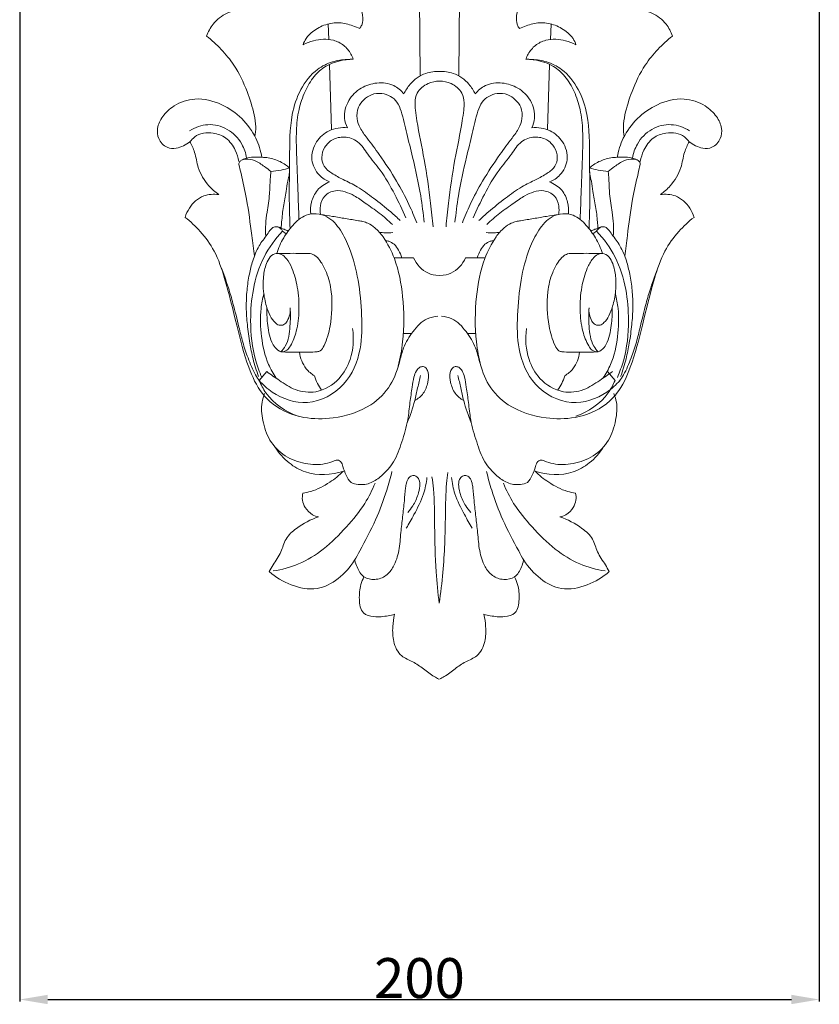
# Model space of a CAD drawing. Units: millimetres. Extents: x -2468 to 1732, y 2662 to 6960.
# Drawn here: x 657 to 857, y 4669 to 4915 of the extents above; entities that cross this region are included whole.
import ezdxf

# ---------------------------------------------------------------- set-up
doc = ezdxf.new("R2010")
doc.units = ezdxf.units.MM
doc.header["$MEASUREMENT"] = 0
doc.layers.get('0').update_dxf_attribs({"lineweight": 13})
doc.styles.add('Arial', font='arial.ttf')
doc.dimstyles.new('Dimension Style 01', dxfattribs={"dimtxt": 10, "dimasz": 7, "dimexe": 0.5, "dimexo": 0.5, "dimgap": 0.25, "dimtad": 1, "dimtoh": 1, "dimdec": 0, "dimzin": 1, "dimdsep": 46, "dimtxsty": 'Arial', "dimcen": 0.5, "dimazin": 0, "dimtfac": 1, "dimtdec": 4, "dimtix": 1, "dimtmove": 1, "dimatfit": 3, "dimfxl": 1, "dimtolj": 1, "dimtzin": 1, "dimarcsym": 0})

# ---------------------------------------------------------------- blocks, each defined once
blk = doc.blocks.new('*D21')
at = {"color": 0, "lineweight": -2, "transparency": 16777216}
for p, q in [((856.92, 5577.61), (856.92, 4669.32)), ((656.85, 5335.18), (656.85, 4669.32)), ((663.85, 4669.82), (849.92, 4669.82))]:
    blk.add_line(p, q, dxfattribs=at)
at = {"color": 0, "lineweight": 50, "transparency": 16777216}
for points in [[(663.85, 4670.99), (663.85, 4668.65), (656.85, 4669.82)], [(849.92, 4670.99), (849.92, 4668.65), (856.92, 4669.82)]]:
    blk.add_solid(points, dxfattribs=at)
at = {"layer": 'Defpoints', "color": 0, "lineweight": 50, "transparency": 16777216}
for p in [(856.92, 5578.11), (656.85, 5335.68), (856.92, 4669.82)]:
    blk.add_point(p, dxfattribs=at)
at = {"color": 0, "transparency": 16777216, "insert": (756.88, 4675.17), "char_height": 10, "attachment_point": 5, "style": 'Arial'}
blk.add_mtext('\\A1;200', dxfattribs=at)
blk = doc.blocks.new('KR-046.1R_875_200')
for p, q in [((9.88, -724.33), (10.32, -669.97)), ((0.15, -724.34), (-0.16, -677.05)), ((-22.69, -715.2), (-22.85, -711.32)), ((32.78, -715.19), (32.92, -711.33)), ((-22, -737.76), (-22.51, -721.43)), ((32.04, -737.76), (32.56, -721.43)), ((-34.25, -763.18), (-33.33, -763.8)), ((44.3, -763.18), (43.37, -763.8)), ((-6.37, -769.82), (-1.48, -769.82)), ((16.41, -769.82), (11.53, -769.82)), ((-4.02, -788.72), (-1.97, -788.76)), ((14.07, -788.72), (12.01, -788.76)), ((-40.11, -800.48), (-38.23, -798.28)), ((48.92, -800.48), (47.04, -798.28))]:
    blk.add_line(p, q)
for points, knots in [([(-14.95, -712.43), (-14.76, -712.17), (-14.15, -711.17), (-14.12, -708.39), (-15.83, -704.46), (-20.29, -701.75), (-25.06, -701.65), (-28.82, -702.81), (-30.98, -703.67), (-31.95, -704.12)], [0, 0, 0, 0, 0.774063, 2.768365, 6.344825, 10.652422, 14.44537, 17.486598, 20.040047, 20.040047, 20.040047, 20.040047]), ([(25, -712.43), (24.8, -712.17), (24.19, -711.17), (24.17, -708.39), (25.88, -704.46), (30.33, -701.75), (35.11, -701.65), (38.86, -702.81), (41.03, -703.67), (41.99, -704.12)], [0, 0, 0, 0, 0.774063, 2.768365, 6.344825, 10.652422, 14.44537, 17.486598, 20.040047, 20.040047, 20.040047, 20.040047]), ([(-42.17, -708.05), (-42.57, -707.96), (-44.54, -707.6), (-48.18, -708.18), (-51.63, -710.9), (-52.89, -713.28), (-53.25, -714.34)], [0, 0, 0, 0, 0.983423, 4.793804, 8.42096, 11.11827, 11.11827, 11.11827, 11.11827]), ([(52.21, -708.05), (52.61, -707.96), (54.58, -707.6), (58.23, -708.18), (61.68, -710.9), (62.93, -713.28), (63.3, -714.34)], [0, 0, 0, 0, 0.983423, 4.793804, 8.42096, 11.11827, 11.11827, 11.11827, 11.11827]), ([(-29.12, -716.54), (-28.95, -715.98), (-28.36, -714.68), (-26.43, -712.85), (-23.58, -711.32), (-20, -710.79), (-17.15, -711.59), (-15.51, -712.19), (-14.95, -712.43)], [0, 0, 0, 0, 1.391873, 3.375117, 6.26212, 9.063482, 11.814288, 13.263112, 13.263112, 13.263112, 13.263112]), ([(39.16, -716.54), (38.99, -715.98), (38.41, -714.68), (36.48, -712.85), (33.62, -711.32), (30.04, -710.79), (27.19, -711.59), (25.55, -712.19), (25, -712.43)], [0, 0, 0, 0, 1.391873, 3.375117, 6.26212, 9.063482, 11.814288, 13.263112, 13.263112, 13.263112, 13.263112]), ([(-53.25, -714.34), (-51.96, -715.36), (-49.51, -717.63), (-45.79, -722.13), (-43.17, -727.79), (-41.48, -733.03), (-40.87, -736.86), (-41.04, -738.68), (-41.17, -739.47)], [0, 0, 0, 0, 3.968048, 7.999881, 13.915736, 18.796929, 21.222262, 23.149206, 23.149206, 23.149206, 23.149206]), ([(-16.57, -720.16), (-16.73, -719.71), (-17.31, -718.41), (-18.85, -716.51), (-22.15, -714.89), (-25.88, -715.21), (-28.3, -716.11), (-29.12, -716.54)], [0, 0, 0, 0, 1.167107, 3.395296, 5.720972, 9.706656, 11.922853, 11.922853, 11.922853, 11.922853]), ([(26.61, -720.16), (26.77, -719.71), (27.36, -718.41), (28.9, -716.51), (32.2, -714.89), (35.92, -715.21), (38.34, -716.11), (39.16, -716.54)], [0, 0, 0, 0, 1.167107, 3.395296, 5.720972, 9.706656, 11.922853, 11.922853, 11.922853, 11.922853]), ([(63.3, -714.34), (62, -715.36), (59.55, -717.63), (55.84, -722.13), (53.21, -727.79), (51.53, -733.03), (50.92, -736.86), (51.08, -738.68), (51.22, -739.47)], [0, 0, 0, 0, 3.968048, 7.999881, 13.915736, 18.796929, 21.222262, 23.149206, 23.149206, 23.149206, 23.149206]), ([(-32.37, -762.51), (-32.47, -760.17), (-32.67, -754.32), (-32.42, -744.84), (-32.56, -735.37), (-30.04, -727.6), (-26.38, -722.85), (-21.97, -720.65), (-18.83, -720.19), (-17.08, -720.15), (-16.57, -720.16)], [0, 0, 0, 0, 5.638775, 14.027806, 22.839603, 28.135477, 33.394312, 36.728255, 39.706105, 40.93849, 40.93849, 40.93849, 40.93849]), ([(-30.15, -760.22), (-30.24, -757.77), (-30.44, -752.3), (-30.74, -744.92), (-30.9, -738.19), (-30.37, -732.89), (-28.82, -728.25), (-26.64, -724.46), (-22.75, -721.02), (-18.95, -720.14), (-16.57, -720.16)], [0, 0, 0, 0, 5.877773, 13.152736, 17.732511, 22.034931, 25.86659, 29.406392, 32.40079, 38.129962, 38.129962, 38.129962, 38.129962]), ([(40.2, -760.22), (40.29, -757.77), (40.48, -752.3), (40.79, -744.92), (40.95, -738.19), (40.41, -732.89), (38.87, -728.25), (36.68, -724.46), (32.79, -721.02), (29, -720.14), (26.61, -720.16)], [0, 0, 0, 0, 5.877773, 13.152736, 17.732511, 22.034931, 25.86659, 29.406392, 32.40079, 38.129962, 38.129962, 38.129962, 38.129962]), ([(42.42, -762.51), (42.52, -760.17), (42.71, -754.32), (42.47, -744.84), (42.6, -735.37), (40.08, -727.6), (36.43, -722.85), (32.02, -720.65), (28.88, -720.19), (27.13, -720.15), (26.61, -720.16)], [0, 0, 0, 0, 5.638775, 14.027806, 22.839603, 28.135477, 33.394312, 36.728255, 39.706105, 40.93849, 40.93849, 40.93849, 40.93849]), ([(-3.88, -728.83), (-3.49, -727.95), (-2.12, -725.76), (1.08, -723.5), (3.9, -723.14), (5.07, -723.18)], [0, 0, 0, 0, 2.299447, 6.135726, 8.942276, 8.942276, 8.942276, 8.942276]), ([(13.93, -728.83), (13.53, -727.95), (12.16, -725.76), (8.96, -723.5), (6.14, -723.14), (4.97, -723.18)], [0, 0, 0, 0, 2.299447, 6.135726, 8.942276, 8.942276, 8.942276, 8.942276]), ([(-18.05, -737.29), (-18.4, -736.54), (-19.11, -734.25), (-18.05, -730.3), (-14.82, -727.13), (-10.66, -725.8), (-6.58, -726.24), (-4.58, -727.97), (-3.88, -728.83)], [0, 0, 0, 0, 1.98864, 5.607394, 9.157444, 12.427659, 15.843818, 18.492034, 18.492034, 18.492034, 18.492034]), ([(3.4, -762.09), (3.23, -760.11), (2.64, -754.47), (1.36, -745.6), (-0.3, -737.92), (-1.01, -733.16), (-1.21, -730.83), (-0.69, -728.13), (1.85, -726.06), (4.04, -725.62), (5.02, -725.61)], [0, 0, 0, 0, 4.78861, 13.602229, 21.509694, 23.652727, 25.14259, 27.122969, 29.99802, 32.361361, 32.361361, 32.361361, 32.361361]), ([(6.64, -762.09), (6.82, -760.11), (7.41, -754.47), (8.69, -745.6), (10.35, -737.92), (11.06, -733.16), (11.26, -730.83), (10.73, -728.13), (8.19, -726.06), (6.01, -725.62), (5.02, -725.61)], [0, 0, 0, 0, 4.78861, 13.602229, 21.509694, 23.652727, 25.14259, 27.122969, 29.99802, 32.361361, 32.361361, 32.361361, 32.361361]), ([(28.09, -737.29), (28.45, -736.54), (29.16, -734.25), (28.1, -730.3), (24.86, -727.13), (20.7, -725.8), (16.62, -726.24), (14.62, -727.97), (13.93, -728.83)], [0, 0, 0, 0, 1.98864, 5.607394, 9.157444, 12.427659, 15.843818, 18.492034, 18.492034, 18.492034, 18.492034]), ([(-0.7, -761.05), (-1.29, -759.51), (-2.8, -755.96), (-5.85, -750.2), (-9.49, -744.72), (-12.68, -740.41), (-14.86, -737.58), (-15.79, -734.91), (-15.58, -732.22), (-14.02, -730.19), (-11.97, -728.81), (-8.8, -728.42), (-5.66, -730.18), (-4.16, -734.18), (-3.19, -738.83), (-1.37, -745.86), (0.23, -753.24), (0.94, -758.73), (1.16, -760.94)], [0, 0, 0, 0, 3.956371, 9.259812, 15.63219, 19.720505, 22.172782, 24.135622, 26.415119, 28.286492, 30.094871, 32.220372, 35.686258, 37.679186, 42.298373, 47.136898, 55.100465, 60.419336, 60.419336, 60.419336, 60.419336]), ([(10.74, -761.05), (11.33, -759.51), (12.85, -755.96), (15.9, -750.2), (19.54, -744.72), (22.73, -740.41), (24.9, -737.58), (25.84, -734.91), (25.63, -732.22), (24.07, -730.19), (22.02, -728.81), (18.84, -728.42), (15.71, -730.18), (14.2, -734.18), (13.24, -738.83), (11.42, -745.86), (9.82, -753.24), (9.11, -758.73), (8.88, -760.94)], [0, 0, 0, 0, 3.956371, 9.259812, 15.63219, 19.720505, 22.172782, 24.135622, 26.415119, 28.286492, 30.094871, 32.220372, 35.686258, 37.679186, 42.298373, 47.136898, 55.100465, 60.419336, 60.419336, 60.419336, 60.419336]), ([(-45.2, -745.71), (-45.36, -744.75), (-46.07, -742.59), (-48.12, -739.66), (-51.95, -738.27), (-55.68, -738.66), (-57.43, -740.89), (-59.05, -741.82), (-60.94, -742.54), (-63.5, -742.42), (-65.45, -740.22), (-65.76, -737.18), (-64.29, -734.16), (-61.15, -731.26), (-55.74, -729.5), (-47.56, -731.52), (-41.4, -737.56), (-39.73, -743.04), (-39.44, -744.68)], [0, 0, 0, 0, 2.333891, 5.423442, 8.133797, 11.910839, 13.288327, 14.780183, 16.315796, 18.133957, 20.55957, 22.604703, 25.17319, 28.297985, 32.713961, 38.180713, 47.764289, 51.764218, 51.764218, 51.764218, 51.764218]), ([(55.25, -745.71), (55.41, -744.75), (56.11, -742.59), (58.16, -739.66), (62, -738.27), (65.73, -738.66), (67.48, -740.89), (69.09, -741.82), (70.98, -742.54), (73.54, -742.42), (75.49, -740.22), (75.81, -737.18), (74.34, -734.16), (71.19, -731.26), (65.79, -729.5), (57.61, -731.52), (51.45, -737.56), (49.78, -743.04), (49.49, -744.68)], [0, 0, 0, 0, 2.333891, 5.423442, 8.133797, 11.910839, 13.288327, 14.780183, 16.315796, 18.133957, 20.55957, 22.604703, 25.17319, 28.297985, 32.713961, 38.180713, 47.764289, 51.764218, 51.764218, 51.764218, 51.764218]), ([(-43.25, -744.88), (-43.45, -743.65), (-44.43, -740.78), (-47.81, -737.3), (-52.92, -736.01), (-56.15, -737.18), (-57.51, -738.03)], [0, 0, 0, 0, 2.993409, 7.125508, 11.104685, 14.948002, 14.948002, 14.948002, 14.948002]), ([(53.29, -744.88), (53.5, -743.65), (54.47, -740.78), (57.85, -737.3), (62.96, -736.01), (66.19, -737.18), (67.55, -738.03)], [0, 0, 0, 0, 2.993409, 7.125508, 11.104685, 14.948002, 14.948002, 14.948002, 14.948002]), ([(-22.5, -750.84), (-23.46, -750.44), (-25.57, -749.08), (-27.5, -745.2), (-26.17, -740.69), (-22.69, -737.54), (-19.58, -737.14), (-18.05, -737.29)], [0, 0, 0, 0, 2.491527, 5.867059, 9.585251, 12.928582, 16.637646, 16.637646, 16.637646, 16.637646]), ([(32.55, -750.84), (33.51, -750.44), (35.62, -749.08), (37.54, -745.2), (36.21, -740.69), (32.73, -737.54), (29.63, -737.14), (28.09, -737.29)], [0, 0, 0, 0, 2.491527, 5.867059, 9.585251, 12.928582, 16.637646, 16.637646, 16.637646, 16.637646]), ([(-50.24, -754), (-51.13, -753.36), (-53.25, -751.44), (-55.54, -747.78), (-55.98, -743.7), (-57, -741.63), (-57.47, -740.77)], [0, 0, 0, 0, 2.622426, 6.852455, 9.98651, 12.331982, 12.331982, 12.331982, 12.331982]), ([(-4.81, -760.49), (-5.59, -759.76), (-7.74, -757.81), (-11.32, -754.99), (-15.2, -752.11), (-18.9, -750.38), (-21.76, -748.85), (-24, -747.17), (-24.67, -744.57), (-23.87, -742.06), (-21.81, -739.98), (-18.64, -739.34), (-15.05, -740.54), (-12.85, -744.29), (-9.3, -748.29), (-6.24, -753.74), (-4.26, -757.79), (-3.43, -759.78)], [0, 0, 0, 0, 2.564691, 6.950889, 10.946702, 14.134149, 16.706631, 18.805521, 20.587573, 22.746791, 24.855463, 27.324288, 30.127009, 33.324059, 37.371362, 43.040349, 48.209997, 48.209997, 48.209997, 48.209997]), ([(14.86, -760.49), (15.64, -759.76), (17.78, -757.81), (21.36, -754.99), (25.25, -752.11), (28.95, -750.38), (31.8, -748.85), (34.05, -747.17), (34.71, -744.57), (33.92, -742.06), (31.86, -739.98), (28.69, -739.34), (25.09, -740.54), (22.9, -744.29), (19.35, -748.29), (16.28, -753.74), (14.3, -757.79), (13.47, -759.78)], [0, 0, 0, 0, 2.564691, 6.950889, 10.946702, 14.134149, 16.706631, 18.805521, 20.587573, 22.746791, 24.855463, 27.324288, 30.127009, 33.324059, 37.371362, 43.040349, 48.209997, 48.209997, 48.209997, 48.209997]), ([(60.28, -754), (61.17, -753.36), (63.3, -751.44), (65.59, -747.78), (66.03, -743.7), (67.05, -741.63), (67.52, -740.77)], [0, 0, 0, 0, 2.622426, 6.852455, 9.98651, 12.331982, 12.331982, 12.331982, 12.331982]), ([(-45.17, -746.45), (-45.19, -746.31), (-45.17, -745.91), (-44.53, -745.31), (-43.12, -744.98), (-40.96, -745.44), (-39.01, -746.82), (-37.7, -747.77), (-37.18, -748.2)], [0, 0, 0, 0, 0.348517, 0.899003, 1.949023, 3.722801, 6.015249, 7.620788, 7.620788, 7.620788, 7.620788]), ([(-44.29, -745.3), (-43.95, -745.13), (-42.81, -744.66), (-41.13, -744.58), (-39.32, -744.69), (-37.83, -744.75), (-35.79, -745.28), (-33.98, -746.14), (-32.84, -747.06), (-32.51, -747.35)], [0, 0, 0, 0, 0.897312, 2.943318, 3.954454, 5.257223, 6.518999, 8.978542, 10.019487, 10.019487, 10.019487, 10.019487]), ([(54.33, -745.3), (54, -745.13), (52.86, -744.66), (51.17, -744.58), (49.37, -744.69), (47.87, -744.75), (45.84, -745.28), (44.02, -746.14), (42.88, -747.06), (42.56, -747.35)], [0, 0, 0, 0, 0.897312, 2.943318, 3.954454, 5.257223, 6.518999, 8.978542, 10.019487, 10.019487, 10.019487, 10.019487]), ([(55.21, -746.45), (55.23, -746.31), (55.22, -745.91), (54.57, -745.31), (53.17, -744.98), (51, -745.44), (49.05, -746.82), (47.74, -747.77), (47.23, -748.2)], [0, 0, 0, 0, 0.348517, 0.899003, 1.949023, 3.722801, 6.015249, 7.620788, 7.620788, 7.620788, 7.620788]), ([(-41.32, -769.42), (-41.53, -767.69), (-42.17, -762.92), (-42.97, -755.96), (-44.35, -750.1), (-45, -747.21), (-45.17, -746.45)], [0, 0, 0, 0, 4.197195, 11.548568, 16.79234, 18.657749, 18.657749, 18.657749, 18.657749]), ([(-37.18, -748.2), (-37.25, -748.85), (-37.42, -750.74), (-37.45, -754.17), (-38.08, -757.87), (-38.55, -761.39), (-38.52, -763.41), (-38.45, -764.44)], [0, 0, 0, 0, 1.587608, 4.534945, 8.226326, 10.591268, 13.057706, 13.057706, 13.057706, 13.057706]), ([(-37.18, -748.2), (-36.33, -748.13), (-34.75, -747.92), (-33.21, -747.55), (-32.51, -747.35)], [0, 0, 0, 0, 2.065879, 3.804288, 3.804288, 3.804288, 3.804288]), ([(-32.51, -747.35), (-32.5, -747.84), (-32.51, -748.96), (-33.07, -750.86), (-33.33, -753.63), (-34.1, -756.99), (-34.43, -760.07), (-34.57, -761.86), (-34.6, -762.37)], [0, 0, 0, 0, 1.170228, 2.672193, 4.729969, 7.83098, 10.928115, 12.152784, 12.152784, 12.152784, 12.152784]), ([(42.56, -747.35), (42.54, -747.84), (42.56, -748.96), (43.12, -750.86), (43.38, -753.63), (44.14, -756.99), (44.48, -760.07), (44.61, -761.86), (44.64, -762.37)], [0, 0, 0, 0, 1.170228, 2.672193, 4.729969, 7.83098, 10.928115, 12.152784, 12.152784, 12.152784, 12.152784]), ([(47.23, -748.2), (46.37, -748.13), (44.8, -747.92), (43.25, -747.55), (42.56, -747.35)], [0, 0, 0, 0, 2.065879, 3.804288, 3.804288, 3.804288, 3.804288]), ([(47.23, -748.2), (47.29, -748.85), (47.46, -750.74), (47.49, -754.17), (48.12, -757.87), (48.6, -761.39), (48.57, -763.41), (48.5, -764.44)], [0, 0, 0, 0, 1.587608, 4.534945, 8.226326, 10.591268, 13.057706, 13.057706, 13.057706, 13.057706]), ([(51.37, -769.42), (51.58, -767.69), (52.21, -762.92), (53.01, -755.96), (54.4, -750.1), (55.04, -747.21), (55.21, -746.45)], [0, 0, 0, 0, 4.197195, 11.548568, 16.79234, 18.657749, 18.657749, 18.657749, 18.657749]), ([(-27.21, -758.86), (-27.31, -757.89), (-27.18, -755.76), (-25.73, -752.63), (-23.65, -751.28), (-22.5, -750.84)], [0, 0, 0, 0, 2.355033, 5.031011, 7.982617, 7.982617, 7.982617, 7.982617]), ([(37.25, -758.86), (37.36, -757.89), (37.23, -755.76), (35.77, -752.63), (33.69, -751.28), (32.55, -750.84)], [0, 0, 0, 0, 2.355033, 5.031011, 7.982617, 7.982617, 7.982617, 7.982617]), ([(-6.76, -761.51), (-7.82, -760.51), (-10, -758.59), (-13.32, -756.34), (-16.04, -754.35), (-18.55, -753.22), (-21.21, -752.77), (-23.93, -754.06), (-24.91, -756.63), (-24.92, -758.25), (-24.79, -758.95)], [0, 0, 0, 0, 3.479814, 6.975374, 9.617468, 11.543193, 13.554472, 15.93711, 18.075912, 19.778048, 19.778048, 19.778048, 19.778048]), ([(16.81, -761.51), (17.86, -760.51), (20.05, -758.59), (23.36, -756.34), (26.08, -754.35), (28.6, -753.22), (31.26, -752.77), (33.98, -754.06), (34.96, -756.63), (34.96, -758.25), (34.84, -758.95)], [0, 0, 0, 0, 3.479814, 6.975374, 9.617468, 11.543193, 13.554472, 15.93711, 18.075912, 19.778048, 19.778048, 19.778048, 19.778048]), ([(-58.65, -759.7), (-58.4, -758.89), (-57.38, -756.68), (-54.46, -753.99), (-51.48, -753.83), (-50.24, -754)], [0, 0, 0, 0, 2.038179, 5.814424, 8.817373, 8.817373, 8.817373, 8.817373]), ([(68.69, -759.7), (68.45, -758.89), (67.42, -756.68), (64.51, -753.99), (61.52, -753.83), (60.28, -754)], [0, 0, 0, 0, 2.038179, 5.814424, 8.817373, 8.817373, 8.817373, 8.817373]), ([(4.56, -784.45), (3.66, -784.51), (1.13, -785.03), (-1.72, -788.2), (-4.01, -791.82), (-5.13, -796.57), (-6.88, -801.99), (-12.7, -807.71), (-20.69, -810.14), (-29.33, -810.19), (-35.62, -807.67), (-40.28, -802.99), (-43.38, -796.15), (-45.83, -786.3), (-48.19, -776.48), (-50.88, -768.36), (-54.53, -763.31), (-57.28, -760.75), (-58.65, -759.7)], [0, 0, 0, 0, 2.142724, 5.988684, 9.738828, 12.369277, 17.642252, 23.190592, 31.207556, 37.02431, 43.771535, 46.742147, 52.698418, 61.460081, 71.155275, 76.999397, 81.802441, 85.956794, 85.956794, 85.956794, 85.956794]), ([(-40.11, -800.48), (-39.16, -801.58), (-35.77, -804.62), (-27.64, -807.4), (-18.13, -802.26), (-14.35, -793.11), (-14.37, -784.05), (-15.11, -775.59), (-16.94, -768.36), (-19.53, -762.95), (-22.38, -759.56), (-25.74, -758.63), (-29.01, -759.05), (-31.75, -761.57), (-34.18, -764.87), (-35.29, -767.4), (-35.73, -768.77)], [0, 0, 0, 0, 3.510047, 10.878966, 18.948764, 26.752668, 33.493168, 40.573396, 47.155247, 51.209985, 55.028385, 57.244482, 59.309231, 62.66941, 65.754052, 69.206221, 69.206221, 69.206221, 69.206221]), ([(-5.31, -796.92), (-4.82, -794.93), (-3.77, -789.17), (-3.85, -780.04), (-5.53, -771.03), (-8.41, -765.34), (-10.83, -762.41), (-12.66, -761.22), (-14.09, -760.73), (-15.97, -760.4), (-18.5, -760.01), (-21.68, -759.45), (-23.78, -759.11), (-24.79, -758.95)], [0, 0, 0, 0, 4.927386, 14.006294, 21.781583, 26.689386, 29.161874, 30.813757, 31.866407, 32.758671, 35.38632, 38.028176, 40.499504, 40.499504, 40.499504, 40.499504]), ([(5.49, -784.45), (6.38, -784.51), (8.92, -785.03), (11.76, -788.2), (14.06, -791.82), (15.17, -796.57), (16.93, -801.99), (22.74, -807.71), (30.73, -810.14), (39.37, -810.19), (45.66, -807.67), (50.32, -802.99), (53.43, -796.15), (55.88, -786.3), (58.24, -776.48), (60.92, -768.36), (64.58, -763.31), (67.32, -760.75), (68.69, -759.7)], [0, 0, 0, 0, 2.142724, 5.988684, 9.738828, 12.369277, 17.642252, 23.190592, 31.207556, 37.02431, 43.771535, 46.742147, 52.698418, 61.460081, 71.155275, 76.999397, 81.802441, 85.956794, 85.956794, 85.956794, 85.956794]), ([(15.35, -796.92), (14.86, -794.93), (13.81, -789.17), (13.9, -780.04), (15.58, -771.03), (18.45, -765.34), (20.87, -762.41), (22.71, -761.22), (24.13, -760.73), (26.01, -760.4), (28.55, -760.01), (31.72, -759.45), (33.82, -759.11), (34.84, -758.95)], [0, 0, 0, 0, 4.927386, 14.006294, 21.781583, 26.689386, 29.161874, 30.813757, 31.866407, 32.758671, 35.38632, 38.028176, 40.499504, 40.499504, 40.499504, 40.499504]), ([(50.16, -800.48), (49.2, -801.58), (45.81, -804.62), (37.68, -807.4), (28.17, -802.26), (24.4, -793.11), (24.42, -784.05), (25.16, -775.59), (26.99, -768.36), (29.58, -762.95), (32.42, -759.56), (35.78, -758.63), (39.05, -759.05), (41.79, -761.57), (44.22, -764.87), (45.34, -767.4), (45.77, -768.77)], [0, 0, 0, 0, 3.510047, 10.878966, 18.948764, 26.752668, 33.493168, 40.573396, 47.155247, 51.209985, 55.028385, 57.244482, 59.309231, 62.66941, 65.754052, 69.206221, 69.206221, 69.206221, 69.206221]), ([(-34.25, -763.18), (-34.37, -762.95), (-34.7, -762.52), (-35.44, -761.97), (-36.48, -762.02), (-37.35, -762.87), (-38.46, -764.51), (-40.39, -766.91), (-41.74, -770.38), (-42.66, -774.1), (-43.23, -777.99), (-43.42, -782.22), (-43.11, -786.64), (-42.52, -790.94), (-41.66, -795.3), (-40.8, -798.07), (-40.26, -799.53)], [0, 0, 0, 0, 0.612013, 1.289083, 2.138712, 2.841986, 4.111704, 6.911538, 10.1795, 12.935887, 16.140909, 19.590037, 23.072416, 26.782711, 30.00411, 33.735396, 33.735396, 33.735396, 33.735396]), ([(-39.46, -799.72), (-40.05, -798.39), (-41.77, -793.81), (-42.51, -786.26), (-41.82, -777.43), (-39.4, -769.58), (-36.09, -765.08), (-34.25, -763.18)], [0, 0, 0, 0, 3.499363, 11.690345, 17.924841, 24.737023, 31.095555, 31.095555, 31.095555, 31.095555]), ([(-35.74, -762.03), (-35.55, -762.04), (-35.15, -762.1), (-34.55, -762.4), (-33.77, -762.73), (-33.19, -762.99), (-32.86, -763.14)], [0, 0, 0, 0, 0.465402, 0.9606, 1.598644, 2.48389, 2.48389, 2.48389, 2.48389]), ([(-10.05, -763.4), (-9.56, -763.48), (-8.43, -763.59), (-7.3, -763.57), (-6.67, -763.52)], [0, 0, 0, 0, 1.189951, 2.710365, 2.710365, 2.710365, 2.710365]), ([(20.09, -763.4), (19.6, -763.48), (18.48, -763.59), (17.35, -763.57), (16.72, -763.52)], [0, 0, 0, 0, 1.189951, 2.710365, 2.710365, 2.710365, 2.710365]), ([(45.79, -762.03), (45.59, -762.04), (45.19, -762.1), (44.59, -762.4), (43.82, -762.73), (43.24, -762.99), (42.9, -763.14)], [0, 0, 0, 0, 0.465402, 0.9606, 1.598644, 2.48389, 2.48389, 2.48389, 2.48389]), ([(44.3, -763.18), (44.42, -762.95), (44.75, -762.52), (45.49, -761.97), (46.53, -762.02), (47.39, -762.87), (48.5, -764.51), (50.43, -766.91), (51.78, -770.38), (52.71, -774.1), (53.28, -777.99), (53.47, -782.22), (53.15, -786.64), (52.57, -790.94), (51.71, -795.3), (50.84, -798.07), (50.31, -799.53)], [0, 0, 0, 0, 0.612013, 1.289083, 2.138712, 2.841986, 4.111704, 6.911538, 10.1795, 12.935887, 16.140909, 19.590037, 23.072416, 26.782711, 30.00411, 33.735396, 33.735396, 33.735396, 33.735396]), ([(49.51, -799.72), (50.1, -798.39), (51.81, -793.81), (52.56, -786.26), (51.86, -777.43), (49.45, -769.58), (46.13, -765.08), (44.3, -763.18)], [0, 0, 0, 0, 3.499363, 11.690345, 17.924841, 24.737023, 31.095555, 31.095555, 31.095555, 31.095555]), ([(-4.42, -769.82), (-4.62, -769.16), (-5.16, -767.97), (-6.17, -766.43), (-7.43, -765.7), (-8.21, -765.55), (-8.5, -765.53)], [0, 0, 0, 0, 1.653267, 3.131589, 4.330498, 5.023353, 5.023353, 5.023353, 5.023353]), ([(14.47, -769.82), (14.67, -769.16), (15.21, -767.97), (16.21, -766.43), (17.47, -765.7), (18.25, -765.55), (18.54, -765.53)], [0, 0, 0, 0, 1.653267, 3.131589, 4.330498, 5.023353, 5.023353, 5.023353, 5.023353]), ([(-34.65, -793.34), (-34.14, -793.34), (-33.1, -793.11), (-31.79, -791.13), (-30.53, -787.82), (-30.01, -782.76), (-30.34, -777.4), (-31.55, -773.03), (-32.97, -770.24), (-34.3, -768.99), (-35.39, -768.69), (-36.58, -768.79), (-37.77, -769.92), (-38.67, -772.08), (-39.16, -774.9), (-39.12, -778.39), (-38.46, -781.58), (-37.51, -784.26), (-36.39, -785.85), (-35.18, -786.82), (-33.83, -786.65), (-32.61, -785.05), (-32.25, -783.44), (-32.37, -782.31)], [0, 0, 0, 0, 1.211515, 2.326097, 5.480892, 9.723846, 14.384243, 18.338033, 20.510528, 21.855347, 22.558425, 23.163805, 24.647293, 26.170648, 28.761527, 31.459268, 34.492809, 36.567642, 38.209193, 39.156412, 40.119866, 41.074206, 43.806294, 43.806294, 43.806294, 43.806294]), ([(-27.73, -768.72), (-28.58, -768.71), (-31.24, -768.69), (-33.9, -768.7), (-35.71, -768.73)], [0, 0, 0, 0, 2.041247, 6.392569, 6.392569, 6.392569, 6.392569]), ([(-25.6, -793.34), (-25.34, -793.29), (-24.54, -793.04), (-23.24, -790.7), (-21.98, -785.85), (-21.64, -779.49), (-22.88, -774.06), (-24.38, -771.13), (-25.66, -769.51), (-26.83, -768.87), (-27.49, -768.74), (-27.73, -768.72)], [0, 0, 0, 0, 0.641162, 1.921296, 6.021481, 12.863974, 16.88815, 19.242441, 20.740209, 21.764237, 22.344695, 22.344695, 22.344695, 22.344695]), ([(5.02, -774.21), (3.68, -774.18), (1.08, -773.52), (-0.77, -771.48), (-1.48, -769.82)], [0, 0, 0, 0, 1.77862, 6.127255, 6.127255, 6.127255, 6.127255]), ([(5.02, -774.21), (6.37, -774.18), (8.96, -773.52), (10.81, -771.48), (11.53, -769.82)], [0, 0, 0, 0, 1.77862, 6.127255, 6.127255, 6.127255, 6.127255]), ([(35.65, -793.34), (35.39, -793.29), (34.58, -793.04), (33.29, -790.7), (32.03, -785.85), (31.69, -779.49), (32.92, -774.06), (34.43, -771.13), (35.71, -769.51), (36.87, -768.87), (37.53, -768.74), (37.77, -768.72)], [0, 0, 0, 0, 0.641162, 1.921296, 6.021481, 12.863974, 16.88815, 19.242441, 20.740209, 21.764237, 22.344695, 22.344695, 22.344695, 22.344695]), ([(37.77, -768.72), (38.62, -768.71), (41.28, -768.69), (43.95, -768.7), (45.76, -768.73)], [0, 0, 0, 0, 2.041247, 6.392569, 6.392569, 6.392569, 6.392569]), ([(44.69, -793.34), (44.19, -793.34), (43.15, -793.11), (41.84, -791.13), (40.58, -787.82), (40.05, -782.76), (40.38, -777.4), (41.59, -773.03), (43.02, -770.24), (44.35, -768.99), (45.43, -768.69), (46.63, -768.79), (47.82, -769.92), (48.71, -772.08), (49.21, -774.9), (49.16, -778.39), (48.51, -781.58), (47.56, -784.26), (46.43, -785.85), (45.23, -786.82), (43.88, -786.65), (42.65, -785.05), (42.3, -783.44), (42.42, -782.31)], [0, 0, 0, 0, 1.211515, 2.326097, 5.480892, 9.723846, 14.384243, 18.338033, 20.510528, 21.855347, 22.558425, 23.163805, 24.647293, 26.170648, 28.761527, 31.459268, 34.492809, 36.567642, 38.209193, 39.156412, 40.119866, 41.074206, 43.806294, 43.806294, 43.806294, 43.806294]), ([(-40.03, -800.69), (-40.37, -800.17), (-41.52, -798.33), (-42.89, -795.02), (-44.24, -791.01), (-45.36, -786.42), (-46.45, -781.88), (-47.93, -776.79), (-49.04, -773.7), (-49.75, -771.92)], [0, 0, 0, 0, 1.490644, 5.198714, 8.564905, 11.657868, 16.518388, 19.789941, 24.386542, 24.386542, 24.386542, 24.386542]), ([(50.07, -800.69), (50.42, -800.17), (51.57, -798.33), (52.94, -795.02), (54.29, -791.01), (55.4, -786.42), (56.49, -781.88), (57.98, -776.79), (59.09, -773.7), (59.79, -771.92)], [0, 0, 0, 0, 1.490644, 5.198714, 8.564905, 11.657868, 16.518388, 19.789941, 24.386542, 24.386542, 24.386542, 24.386542]), ([(-35.86, -799.94), (-36.59, -798.85), (-38.43, -795.59), (-39.71, -789.59), (-39.94, -783.57), (-39.26, -780.03), (-38.95, -778.82)], [0, 0, 0, 0, 3.165879, 8.900795, 14.535731, 17.526021, 17.526021, 17.526021, 17.526021]), ([(45.9, -799.94), (46.64, -798.85), (48.47, -795.59), (49.76, -789.59), (49.99, -783.57), (49.31, -780.03), (49, -778.82)], [0, 0, 0, 0, 3.165879, 8.900795, 14.535731, 17.526021, 17.526021, 17.526021, 17.526021]), ([(-34.65, -793.34), (-35.2, -793.09), (-36.2, -792.42), (-37.48, -789.91), (-38.07, -786.47), (-38.23, -783.55), (-38.19, -782.26)], [0, 0, 0, 0, 1.46051, 2.750995, 6.64602, 9.753931, 9.753931, 9.753931, 9.753931]), ([(-32.37, -782.31), (-32.22, -783.84), (-32.36, -787.05), (-32.78, -791.07), (-34.24, -792.9), (-34.65, -793.34)], [0, 0, 0, 0, 3.688946, 7.796382, 9.225579, 9.225579, 9.225579, 9.225579]), ([(42.42, -782.31), (42.27, -783.84), (42.4, -787.05), (42.82, -791.07), (44.29, -792.9), (44.69, -793.34)], [0, 0, 0, 0, 3.688946, 7.796382, 9.225579, 9.225579, 9.225579, 9.225579]), ([(44.69, -793.34), (45.25, -793.09), (46.25, -792.42), (47.53, -789.91), (48.11, -786.47), (48.28, -783.55), (48.23, -782.26)], [0, 0, 0, 0, 1.46051, 2.750995, 6.64602, 9.753931, 9.753931, 9.753931, 9.753931]), ([(-38.23, -798.28), (-37.2, -799.06), (-34.84, -800.61), (-31.06, -803.2), (-25.29, -803.88), (-19.95, -800.63), (-16.7, -794.67), (-16.36, -790.08), (-16.74, -787.54)], [0, 0, 0, 0, 3.082159, 6.794924, 10.88344, 16.27757, 20.657367, 26.83409, 26.83409, 26.83409, 26.83409]), ([(48.27, -798.28), (47.24, -799.06), (44.89, -800.61), (41.11, -803.2), (35.34, -803.88), (29.99, -800.63), (26.74, -794.67), (26.4, -790.08), (26.78, -787.54)], [0, 0, 0, 0, 3.082159, 6.794924, 10.88344, 16.27757, 20.657367, 26.83409, 26.83409, 26.83409, 26.83409]), ([(-34.65, -793.34), (-33.11, -793.41), (-30.09, -793.47), (-27.08, -793.4), (-25.6, -793.34)], [0, 0, 0, 0, 3.70032, 7.240363, 7.240363, 7.240363, 7.240363]), ([(-26.29, -799.33), (-27.06, -798.86), (-28.94, -797.29), (-29.83, -794.91), (-30.03, -793.44)], [0, 0, 0, 0, 2.178259, 5.734318, 5.734318, 5.734318, 5.734318]), ([(44.69, -793.34), (43.15, -793.41), (40.14, -793.47), (37.12, -793.4), (35.65, -793.34)], [0, 0, 0, 0, 3.70032, 7.240363, 7.240363, 7.240363, 7.240363]), ([(36.33, -799.33), (37.11, -798.86), (38.98, -797.29), (39.88, -794.91), (40.07, -793.44)], [0, 0, 0, 0, 2.178259, 5.734318, 5.734318, 5.734318, 5.734318]), ([(-1.18, -805.54), (-0.37, -805.08), (1.17, -803.79), (2.18, -801.16), (2.37, -798.95), (1.85, -797.5), (0.97, -796.91), (-0.09, -797.18), (-0.93, -798.19), (-1.52, -799.93), (-1.89, -802.61), (-2.45, -806.15), (-2.83, -810.81), (-4.37, -815.75), (-6.07, -820.8), (-9.04, -824.11), (-12.06, -826.32), (-14.84, -826.72), (-17.41, -826.19), (-18.35, -824.1), (-19.14, -822.41), (-19.45, -820.9), (-20.41, -820.3), (-21.77, -820.78), (-24.35, -821.7), (-28.74, -821.45), (-33.84, -819.73), (-37.73, -815.67), (-39.3, -810.76), (-39.72, -806.68), (-39.03, -804.49), (-38.74, -803.8)], [0, 0, 0, 0, 2.246664, 4.621923, 6.590103, 7.458514, 8.19427, 8.890931, 9.876538, 11.226308, 13.252437, 16.370994, 19.84163, 24.428699, 28.77763, 32.458744, 34.944595, 37.568534, 39.055191, 40.790724, 42.617436, 43.718953, 44.257892, 45.088959, 46.94728, 50.96447, 55.253236, 59.659307, 63.842844, 67.480805, 69.278884, 69.278884, 69.278884, 69.278884]), ([(11.07, -805.54), (10.25, -805.08), (8.71, -803.79), (7.7, -801.16), (7.51, -798.95), (8.03, -797.5), (8.91, -796.91), (9.98, -797.18), (10.82, -798.19), (11.4, -799.93), (11.77, -802.61), (12.33, -806.15), (12.71, -810.81), (14.26, -815.75), (15.95, -820.8), (18.92, -824.11), (21.94, -826.32), (24.73, -826.72), (27.29, -826.19), (28.24, -824.1), (29.03, -822.41), (29.33, -820.9), (30.29, -820.3), (31.65, -820.78), (34.23, -821.7), (38.62, -821.45), (43.72, -819.73), (47.61, -815.67), (49.18, -810.76), (49.6, -806.68), (48.91, -804.49), (48.62, -803.8)], [0, 0, 0, 0, 2.246664, 4.621923, 6.590103, 7.458514, 8.19427, 8.890931, 9.876538, 11.226308, 13.252437, 16.370994, 19.84163, 24.428699, 28.77763, 32.458744, 34.944595, 37.568534, 39.055191, 40.790724, 42.617436, 43.718953, 44.257892, 45.088959, 46.94728, 50.96447, 55.253236, 59.659307, 63.842844, 67.480805, 69.278884, 69.278884, 69.278884, 69.278884]), ([(-40.11, -800.48), (-39.67, -801.57), (-37.54, -805.58), (-33.48, -808.33), (-30.34, -809.43)], [0, 0, 0, 0, 2.834089, 10.811842, 10.811842, 10.811842, 10.811842]), ([(-24.49, -802.93), (-24.89, -802.4), (-25.6, -801.25), (-26.1, -799.99), (-26.29, -799.33)], [0, 0, 0, 0, 1.577979, 3.228631, 3.228631, 3.228631, 3.228631]), ([(0.29, -799.24), (0.04, -800.27), (-0.49, -802.36), (-1.3, -806.4), (-2.32, -809.28), (-3.07, -811.09)], [0, 0, 0, 0, 2.558237, 5.182183, 9.873941, 9.873941, 9.873941, 9.873941]), ([(9.59, -799.24), (9.85, -800.27), (10.37, -802.36), (11.18, -806.4), (12.2, -809.28), (12.96, -811.09)], [0, 0, 0, 0, 2.558237, 5.182183, 9.873941, 9.873941, 9.873941, 9.873941]), ([(34.54, -802.93), (34.93, -802.4), (35.65, -801.25), (36.14, -799.99), (36.33, -799.33)], [0, 0, 0, 0, 1.577979, 3.228631, 3.228631, 3.228631, 3.228631]), ([(48.92, -800.48), (48.48, -801.57), (46.36, -805.58), (42.29, -808.33), (39.16, -809.43)], [0, 0, 0, 0, 2.834089, 10.811842, 10.811842, 10.811842, 10.811842]), ([(-36.18, -817.11), (-35.23, -818.63), (-32.96, -821.18), (-27.23, -824.51), (-22.04, -824.19), (-19.03, -823.18)], [0, 0, 0, 0, 4.296754, 8.012766, 15.638267, 15.638267, 15.638267, 15.638267]), ([(46.06, -817.11), (45.11, -818.63), (42.85, -821.18), (37.11, -824.51), (31.92, -824.19), (28.91, -823.18)], [0, 0, 0, 0, 4.296754, 8.012766, 15.638267, 15.638267, 15.638267, 15.638267]), ([(-6.88, -823.29), (-7.26, -824.85), (-8.43, -828.93), (-10.92, -835.69), (-14.01, -841.38), (-16.74, -846.53), (-20.06, -850.27), (-25.73, -853.31), (-32.23, -851.95), (-35.97, -849.74), (-37.57, -848.33)], [0, 0, 0, 0, 3.855388, 10.189026, 17.204756, 19.369142, 24.294398, 28.973714, 34.188244, 39.30262, 39.30262, 39.30262, 39.30262]), ([(-29.16, -828.69), (-28.48, -828.59), (-26.09, -828.08), (-22.59, -826.23), (-20.07, -824.22), (-19.03, -823.18)], [0, 0, 0, 0, 1.639021, 5.836258, 9.358405, 9.358405, 9.358405, 9.358405]), ([(-2.94, -833.53), (-2.47, -833.02), (-1.41, -831.63), (-0.38, -829.37), (0.13, -827.12), (0.08, -825.4), (-0.74, -824.4), (-1.81, -824.16), (-2.84, -824.86), (-3.3, -826.08), (-3.58, -828.04), (-3.77, -830.86), (-4.22, -834.58), (-4.71, -838.73), (-5.01, -842.99), (-6.12, -846.78), (-8.24, -849.54), (-11.08, -850.53), (-14.22, -849.94), (-15.49, -847.56), (-16.03, -846.12), (-16.16, -845.57)], [0, 0, 0, 0, 1.65215, 4.17153, 5.873799, 7.208023, 8.132214, 8.754442, 9.659728, 10.827605, 11.794049, 14.406892, 17.608624, 20.800886, 24.445618, 27.844231, 30.13646, 32.511029, 34.74057, 37.145274, 38.486116, 38.486116, 38.486116, 38.486116]), ([(-3.29, -837.47), (-2.61, -836.35), (-1.09, -833.54), (1.09, -829.42), (1.71, -826.13), (1.87, -824.74)], [0, 0, 0, 0, 3.131817, 7.70454, 11.080735, 11.080735, 11.080735, 11.080735]), ([(4.93, -856.25), (4.6, -853.63), (3.96, -847.2), (3.76, -837.64), (3.78, -829.71), (3.26, -825.63), (3.12, -824.64)], [0, 0, 0, 0, 6.353767, 15.492575, 22.962575, 25.357815, 25.357815, 25.357815, 25.357815]), ([(4.93, -856.25), (5.31, -853.68), (6.22, -846.35), (6.49, -836.32), (6.56, -827.97), (6.97, -824.44), (7.09, -823.54)], [0, 0, 0, 0, 6.250679, 17.714796, 24.084404, 26.257066, 26.257066, 26.257066, 26.257066]), ([(13.17, -837.47), (12.5, -836.35), (10.97, -833.54), (8.79, -829.42), (8.17, -826.13), (8.02, -824.74)], [0, 0, 0, 0, 3.131817, 7.70454, 11.080735, 11.080735, 11.080735, 11.080735]), ([(12.82, -833.53), (12.36, -833.02), (11.3, -831.63), (10.27, -829.37), (9.75, -827.12), (9.8, -825.4), (10.63, -824.4), (11.69, -824.16), (12.73, -824.86), (13.18, -826.08), (13.46, -828.04), (13.66, -830.86), (14.1, -834.58), (14.6, -838.73), (14.89, -842.99), (16, -846.78), (18.13, -849.54), (20.96, -850.53), (24.11, -849.94), (25.38, -847.56), (25.91, -846.12), (26.04, -845.57)], [0, 0, 0, 0, 1.65215, 4.17153, 5.873799, 7.208023, 8.132214, 8.754442, 9.659728, 10.827605, 11.794049, 14.406892, 17.608624, 20.800886, 24.445618, 27.844231, 30.13646, 32.511029, 34.74057, 37.145274, 38.486116, 38.486116, 38.486116, 38.486116]), ([(16.77, -823.29), (17.15, -824.85), (18.31, -828.93), (20.8, -835.69), (23.89, -841.38), (26.62, -846.53), (29.94, -850.27), (35.62, -853.31), (42.11, -851.95), (45.85, -849.74), (47.45, -848.33)], [0, 0, 0, 0, 3.855388, 10.189026, 17.204756, 19.369142, 24.294398, 28.973714, 34.188244, 39.30262, 39.30262, 39.30262, 39.30262]), ([(39.04, -828.69), (38.36, -828.59), (35.98, -828.08), (32.47, -826.23), (29.95, -824.22), (28.91, -823.18)], [0, 0, 0, 0, 1.639021, 5.836258, 9.358405, 9.358405, 9.358405, 9.358405]), ([(-36.57, -848.13), (-34.41, -847.82), (-29.91, -846.61), (-23.67, -842.73), (-18.33, -837.35), (-13.78, -831.9), (-11.83, -827.93), (-11.12, -826.18)], [0, 0, 0, 0, 5.259388, 11.010647, 17.424956, 23.415791, 27.960817, 27.960817, 27.960817, 27.960817]), ([(46.46, -848.13), (44.29, -847.82), (39.8, -846.61), (33.55, -842.73), (28.21, -837.35), (23.67, -831.9), (21.71, -827.93), (21, -826.18)], [0, 0, 0, 0, 5.259388, 11.010647, 17.424956, 23.415791, 27.960817, 27.960817, 27.960817, 27.960817]), ([(-25.24, -834.63), (-25.77, -834.53), (-27.11, -834.05), (-28.6, -832.53), (-29.41, -830.54), (-29.31, -829.26), (-29.16, -828.69)], [0, 0, 0, 0, 1.299102, 3.347234, 4.906207, 6.319528, 6.319528, 6.319528, 6.319528]), ([(35.12, -834.63), (35.65, -834.53), (37, -834.05), (38.48, -832.53), (39.3, -830.54), (39.19, -829.26), (39.04, -828.69)], [0, 0, 0, 0, 1.299102, 3.347234, 4.906207, 6.319528, 6.319528, 6.319528, 6.319528]), ([(-37.57, -848.33), (-37.26, -847.76), (-36.38, -846.07), (-34.48, -843.62), (-33.69, -839.89), (-30.15, -836.86), (-27.23, -835.24), (-25.24, -834.63)], [0, 0, 0, 0, 1.540442, 4.588771, 7.358209, 10.33613, 15.33099, 15.33099, 15.33099, 15.33099]), ([(47.45, -848.33), (47.15, -847.76), (46.26, -846.07), (44.36, -843.62), (43.57, -839.89), (40.04, -836.86), (37.11, -835.24), (35.12, -834.63)], [0, 0, 0, 0, 1.540442, 4.588771, 7.358209, 10.33613, 15.33099, 15.33099, 15.33099, 15.33099]), ([(-6.25, -858.99), (-6.77, -859.14), (-8.47, -859.5), (-11.06, -859.82), (-14.66, -858.9), (-15.19, -855.08), (-14.93, -852.08), (-14.21, -850.24), (-13.89, -849.62)], [0, 0, 0, 0, 1.289875, 4.166123, 6.388143, 9.193576, 12.161797, 13.84155, 13.84155, 13.84155, 13.84155]), ([(16.13, -858.99), (16.65, -859.14), (18.36, -859.5), (20.95, -859.82), (24.54, -858.9), (25.07, -855.08), (24.81, -852.08), (24.09, -850.24), (23.77, -849.62)], [0, 0, 0, 0, 1.289875, 4.166123, 6.388143, 9.193576, 12.161797, 13.84155, 13.84155, 13.84155, 13.84155]), ([(4.84, -875.2), (4.45, -875.01), (3.07, -874.3), (1.03, -872.64), (-1.58, -870.76), (-4.99, -869.55), (-6.7, -865.92), (-6.77, -862.28), (-6.48, -860.01), (-6.25, -858.99)], [0, 0, 0, 0, 1.044147, 3.706771, 6.277955, 8.787141, 12.072942, 15.043097, 17.536694, 17.536694, 17.536694, 17.536694]), ([(5.04, -875.2), (5.43, -875.01), (6.81, -874.3), (8.85, -872.64), (11.46, -870.76), (14.87, -869.55), (16.59, -865.92), (16.65, -862.28), (16.37, -860.01), (16.13, -858.99)], [0, 0, 0, 0, 1.044147, 3.706771, 6.277955, 8.787141, 12.072942, 15.043097, 17.536694, 17.536694, 17.536694, 17.536694])]:
    blk.add_open_spline(points, degree=3, knots=knots)

msp = doc.modelspace()

# ---------------------------------------------------------------- block references
msp.add_blockref('KR-046.1R_875_200', (756.88, 5625.17))

# ---------------------------------------------------------------- dimensions: what is measured, and where the dimension line sits
dim = msp.add_linear_dim(base=(856.92, 4669.82), p1=(656.85, 5335.68), p2=(856.92, 5578.11), dimstyle='Dimension Style 01')
dim.commit()
dim.dimension.update_dxf_attribs({"geometry": '*D21', "text_midpoint": (756.88, 4675.17)})

doc.saveas('drawing.dxf')
